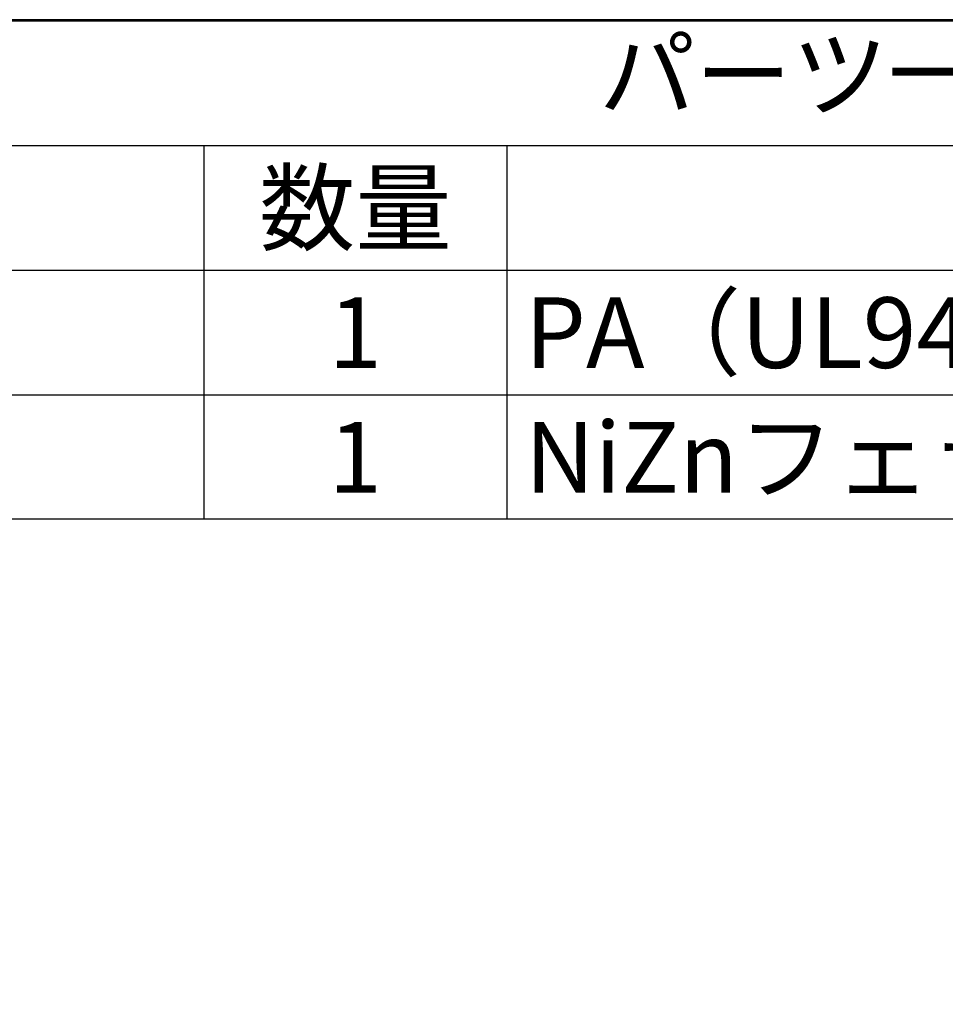
# Model space of a CAD drawing. Units: millimetres. Extents: x 319 to 722, y 88 to 368.
# Drawn here: x 585 to 631, y 319 to 368 of the extents above; entities that cross this region are included whole.
import ezdxf

# ---------------------------------------------------------------- set-up
doc = ezdxf.new("R2010")
doc.units = ezdxf.units.MM
doc.styles.add('ACISOTS', font='isocp.shx', dxfattribs={"height": 1, "bigfont": 'extfont.shx'})

# ---------------------------------------------------------------- blocks, each defined once
blk = doc.blocks.new('TK-A3')
blk.add_lwpolyline([(0, 0), (403, 0), (403, 280), (0, 280)], close=True)

msp = doc.modelspace()

# ---------------------------------------------------------------- linework, layer by layer
at = {"color": 7}
for p, q in [((528.793, 368.04), (721.793, 368.04)), ((721.793, 343.34), (528.793, 343.34))]:
    msp.add_line(p, q, dxfattribs=at)
at = {"color": 1}
for p, q in [((528.793, 361.865), (721.793, 361.865)), ((593.793, 361.865), (593.793, 355.69)), ((608.793, 361.865), (608.793, 355.69)), ((528.793, 355.69), (721.793, 355.69)), ((593.793, 355.69), (593.793, 349.515)), ((608.793, 355.69), (608.793, 349.515)), ((528.793, 349.515), (721.793, 349.515)), ((593.793, 349.515), (593.793, 343.34)), ((608.793, 349.515), (608.793, 343.34))]:
    msp.add_line(p, q, dxfattribs=at)

# ---------------------------------------------------------------- block references
at = {"lineweight": 0}
msp.add_blockref('TK-A3', (318.792, 88.095), dxfattribs=at)

# ---------------------------------------------------------------- texts
at = {"color": 2, "insert": (625.293, 364.952), "char_height": 3.5, "attachment_point": 5, "style": 'ACISOTS'}
msp.add_mtext('パーツ一覧', dxfattribs=at)
at = {"color": 2, "char_height": 3.5, "style": 'ACISOTS'}
for s, insert, width, attachment_point in [('数量', (601.293, 360.515), 13.2, 2), ('PA（UL94V-0）', (609.693, 354.34), 51.2, 1), ('1', (601.293, 354.34), 13.2, 2), ('NiZnフェライト', (609.693, 348.165), 51.2, 1), ('1', (601.293, 348.165), 13.2, 2)]:
    msp.add_mtext(s, dxfattribs=dict(at, insert=insert, width=width, attachment_point=attachment_point))

doc.saveas('drawing.dxf')
